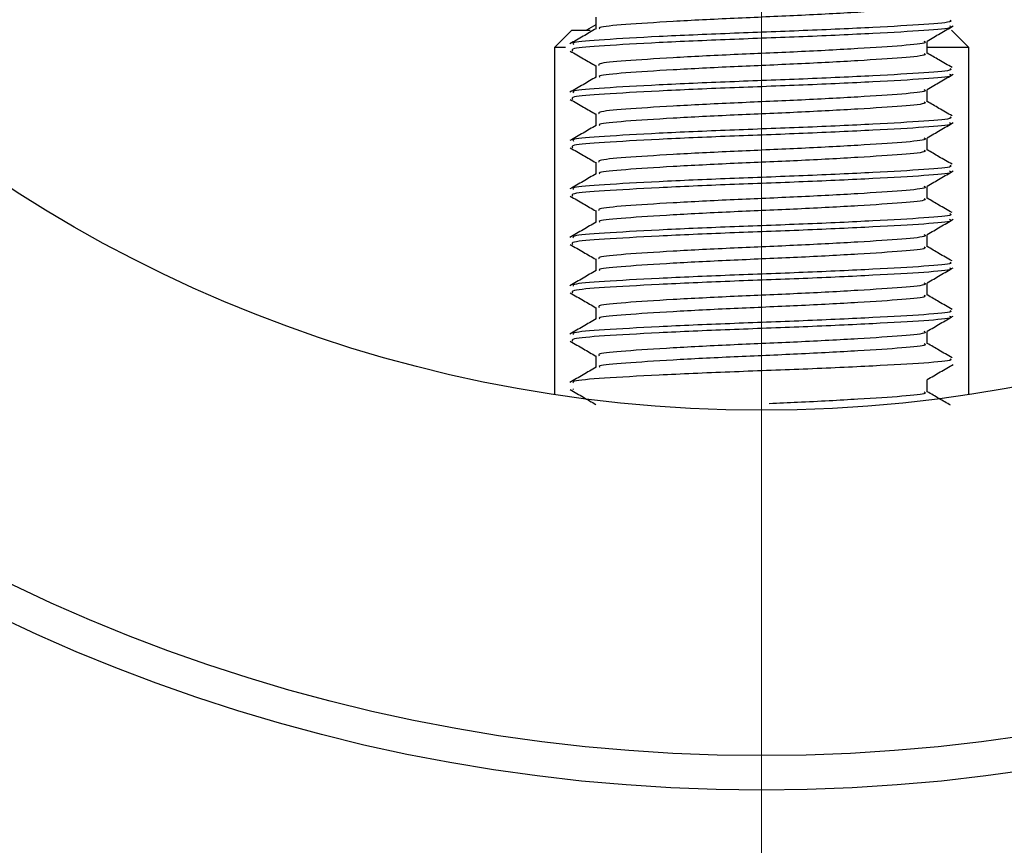
# Model space of a CAD drawing. Units: millimetres. Extents: x 3121 to 5769, y 5145 to 7936.
# Drawn here: x 4043 to 4057, y 7850 to 7862 of the extents above; entities that cross this region are included whole.
import ezdxf

# ---------------------------------------------------------------- set-up
doc = ezdxf.new("R2010")
doc.units = ezdxf.units.MM

# ---------------------------------------------------------------- blocks, each defined once
blk = doc.blocks.new('SW_CENTERMARKSYMBOL_17')
at = {"color": 0, "linetype": 'Continuous', "lineweight": 18}
blk.add_line((0, -5), (0, -36.5), dxfattribs=at)

msp = doc.modelspace()

# ---------------------------------------------------------------- linework, layer by layer
at = {"color": 7, "linetype": 'Continuous', "lineweight": 25}
for p, q in [((4051.2, 7861.473), (4051.063, 7861.394)), ((4051.2, 7861.582), (4051.2, 7861.412)), ((4050.85, 7861.394), (4050.6, 7861.144)), ((4050.85, 7861.394), (4051.12, 7861.394)), ((4056.6, 7861.144), (4056.35, 7861.394)), ((4056, 7861.057), (4056, 7861.232)), ((4050.6, 7861.144), (4050.6, 7856.121)), ((4050.762, 7861.144), (4050.6, 7861.144)), ((4056.6, 7861.144), (4056, 7861.144)), ((4056.6, 7856.121), (4056.6, 7861.144)), ((4051.2, 7860.882), (4051.2, 7860.712)), ((4056, 7860.357), (4056, 7860.532)), ((4051.2, 7860.182), (4051.2, 7860.012)), ((4056, 7859.657), (4056, 7859.832)), ((4051.2, 7859.482), (4051.2, 7859.312)), ((4056, 7858.957), (4056, 7859.132)), ((4051.2, 7858.782), (4051.2, 7858.612)), ((4056, 7858.257), (4056, 7858.432)), ((4051.2, 7858.082), (4051.2, 7857.912)), ((4056, 7857.557), (4056, 7857.732)), ((4051.2, 7857.382), (4051.2, 7857.212)), ((4056, 7856.857), (4056, 7857.032)), ((4051.2, 7856.682), (4051.2, 7856.512)), ((4050.875, 7856.201), (4050.869, 7856.191)), ((4056, 7856.157), (4056, 7856.332))]:
    msp.add_line(p, q, dxfattribs=at)
for radius in [25.5, 25, 20]:
    msp.add_circle((4053.6, 7875.894), radius, dxfattribs=at)
for points, knots in [([(4055.953, 7861.757), (4055.964, 7861.75), (4056, 7861.728), (4055.669, 7861.694), (4055.026, 7861.652), (4054.145, 7861.604), (4053.186, 7861.565), (4052.282, 7861.519), (4051.605, 7861.474), (4051.238, 7861.442), (4051.248, 7861.421), (4051.251, 7861.415)], [0, 0, 0, 0, 0.0559738, 0.1827209, 0.309468, 0.4395396, 0.564471, 0.6934155, 0.82236, 0.9472914, 1, 1, 1, 1]), ([(4056.324, 7861.538), (4056.337, 7861.531), (4056.378, 7861.51), (4055.995, 7861.476), (4055.251, 7861.433), (4054.231, 7861.386), (4053.12, 7861.346), (4052.076, 7861.301), (4051.286, 7861.255), (4050.848, 7861.221), (4050.868, 7861.197), (4050.875, 7861.188)], [0, 0, 0, 0, 0.054397, 0.178543, 0.30269, 0.430088, 0.552458, 0.678754, 0.805051, 0.92742, 1, 1, 1, 1]), ([(4051.205, 7861.415), (4051.142, 7861.378), (4051.015, 7861.305), (4050.888, 7861.232), (4050.825, 7861.195)], [0, 0, 0, 0, 0.499914, 1, 1, 1, 1]), ([(4056.321, 7861.456), (4056.339, 7861.448), (4056.388, 7861.424), (4055.998, 7861.388), (4055.25, 7861.346), (4054.231, 7861.298), (4053.12, 7861.259), (4052.077, 7861.213), (4051.282, 7861.167), (4050.825, 7861.131), (4050.855, 7861.103), (4050.869, 7861.091)], [0, 0, 0, 0, 0.06659, 0.185832, 0.305074, 0.42744, 0.544976, 0.666283, 0.78759, 0.905126, 1, 1, 1, 1]), ([(4055.998, 7861.237), (4056.061, 7861.273), (4056.187, 7861.347), (4056.313, 7861.42), (4056.376, 7861.456)], [0, 0, 0, 0, 0.4999812, 1, 1, 1, 1]), ([(4055.95, 7861.237), (4055.965, 7861.229), (4056.008, 7861.205), (4055.671, 7861.169), (4055.025, 7861.127), (4054.145, 7861.079), (4053.185, 7861.04), (4052.283, 7860.994), (4051.601, 7860.949), (4051.223, 7860.915), (4051.24, 7860.891), (4051.247, 7860.882)], [0, 0, 0, 0, 0.067613, 0.190024, 0.312435, 0.438056, 0.558714, 0.683247, 0.80778, 0.928437, 1, 1, 1, 1]), ([(4050.83, 7861.091), (4050.893, 7861.055), (4051.017, 7860.983), (4051.14, 7860.912), (4051.2, 7860.877)], [0, 0, 0, 0, 0.513833, 1, 1, 1, 1]), ([(4055.953, 7861.057), (4055.964, 7861.05), (4056, 7861.028), (4055.669, 7860.994), (4055.026, 7860.952), (4054.145, 7860.904), (4053.186, 7860.865), (4052.282, 7860.819), (4051.605, 7860.774), (4051.238, 7860.742), (4051.248, 7860.721), (4051.251, 7860.715)], [0, 0, 0, 0, 0.0559738, 0.1827209, 0.309468, 0.4395396, 0.564471, 0.6934155, 0.82236, 0.9472914, 1, 1, 1, 1]), ([(4056.358, 7860.853), (4056.295, 7860.889), (4056.175, 7860.958), (4056.056, 7861.028), (4056, 7861.061)], [0, 0, 0, 0, 0.527842, 1, 1, 1, 1]), ([(4056.324, 7860.838), (4056.337, 7860.831), (4056.378, 7860.81), (4055.995, 7860.776), (4055.251, 7860.733), (4054.231, 7860.686), (4053.12, 7860.646), (4052.076, 7860.601), (4051.286, 7860.555), (4050.848, 7860.521), (4050.868, 7860.497), (4050.875, 7860.488)], [0, 0, 0, 0, 0.054397, 0.178543, 0.30269, 0.430088, 0.552458, 0.678754, 0.805051, 0.92742, 1, 1, 1, 1]), ([(4051.205, 7860.715), (4051.142, 7860.678), (4051.015, 7860.605), (4050.888, 7860.532), (4050.825, 7860.495)], [0, 0, 0, 0, 0.499914, 1, 1, 1, 1]), ([(4056.321, 7860.756), (4056.339, 7860.748), (4056.388, 7860.724), (4055.998, 7860.688), (4055.25, 7860.646), (4054.231, 7860.598), (4053.12, 7860.559), (4052.077, 7860.513), (4051.282, 7860.467), (4050.825, 7860.431), (4050.855, 7860.403), (4050.869, 7860.391)], [0, 0, 0, 0, 0.06659, 0.185832, 0.305074, 0.42744, 0.544976, 0.666283, 0.78759, 0.905126, 1, 1, 1, 1]), ([(4055.998, 7860.537), (4056.061, 7860.573), (4056.187, 7860.647), (4056.313, 7860.72), (4056.376, 7860.756)], [0, 0, 0, 0, 0.499981, 1, 1, 1, 1]), ([(4055.95, 7860.537), (4055.965, 7860.529), (4056.008, 7860.505), (4055.671, 7860.469), (4055.025, 7860.427), (4054.145, 7860.379), (4053.185, 7860.34), (4052.283, 7860.294), (4051.601, 7860.249), (4051.223, 7860.215), (4051.24, 7860.191), (4051.247, 7860.182)], [0, 0, 0, 0, 0.067613, 0.1900239, 0.3124348, 0.4380564, 0.5587137, 0.6832469, 0.80778, 0.9284373, 1, 1, 1, 1]), ([(4050.83, 7860.391), (4050.893, 7860.355), (4051.017, 7860.283), (4051.14, 7860.212), (4051.2, 7860.177)], [0, 0, 0, 0, 0.513833, 1, 1, 1, 1]), ([(4055.953, 7860.357), (4055.964, 7860.35), (4056, 7860.328), (4055.669, 7860.294), (4055.026, 7860.252), (4054.145, 7860.204), (4053.186, 7860.165), (4052.282, 7860.119), (4051.605, 7860.074), (4051.238, 7860.042), (4051.248, 7860.021), (4051.251, 7860.015)], [0, 0, 0, 0, 0.055974, 0.182721, 0.309468, 0.43954, 0.564471, 0.693415, 0.82236, 0.947291, 1, 1, 1, 1]), ([(4056.358, 7860.153), (4056.295, 7860.189), (4056.175, 7860.258), (4056.056, 7860.328), (4056, 7860.361)], [0, 0, 0, 0, 0.5278421, 1, 1, 1, 1]), ([(4056.321, 7860.056), (4056.339, 7860.048), (4056.388, 7860.024), (4055.998, 7859.988), (4055.25, 7859.946), (4054.231, 7859.898), (4053.12, 7859.859), (4052.077, 7859.813), (4051.282, 7859.767), (4050.825, 7859.731), (4050.855, 7859.703), (4050.869, 7859.691)], [0, 0, 0, 0, 0.06659, 0.185832, 0.305074, 0.42744, 0.544976, 0.666283, 0.78759, 0.905126, 1, 1, 1, 1]), ([(4056.324, 7860.138), (4056.337, 7860.131), (4056.378, 7860.11), (4055.995, 7860.076), (4055.251, 7860.033), (4054.231, 7859.986), (4053.12, 7859.946), (4052.076, 7859.901), (4051.286, 7859.855), (4050.848, 7859.821), (4050.868, 7859.797), (4050.875, 7859.788)], [0, 0, 0, 0, 0.054397, 0.178543, 0.30269, 0.430088, 0.552458, 0.678754, 0.805051, 0.92742, 1, 1, 1, 1]), ([(4055.998, 7859.837), (4056.061, 7859.873), (4056.187, 7859.947), (4056.313, 7860.02), (4056.376, 7860.056)], [0, 0, 0, 0, 0.4999812, 1, 1, 1, 1]), ([(4051.205, 7860.015), (4051.142, 7859.978), (4051.015, 7859.905), (4050.888, 7859.832), (4050.825, 7859.795)], [0, 0, 0, 0, 0.499914, 1, 1, 1, 1]), ([(4055.95, 7859.837), (4055.965, 7859.829), (4056.008, 7859.805), (4055.671, 7859.769), (4055.025, 7859.727), (4054.145, 7859.679), (4053.185, 7859.64), (4052.283, 7859.594), (4051.601, 7859.549), (4051.223, 7859.515), (4051.24, 7859.491), (4051.247, 7859.482)], [0, 0, 0, 0, 0.067613, 0.1900239, 0.3124348, 0.4380564, 0.5587137, 0.6832469, 0.80778, 0.9284373, 1, 1, 1, 1]), ([(4050.83, 7859.691), (4050.893, 7859.655), (4051.017, 7859.583), (4051.14, 7859.512), (4051.2, 7859.477)], [0, 0, 0, 0, 0.5138332, 1, 1, 1, 1]), ([(4055.953, 7859.657), (4055.964, 7859.65), (4056, 7859.628), (4055.669, 7859.594), (4055.026, 7859.552), (4054.145, 7859.504), (4053.186, 7859.465), (4052.282, 7859.419), (4051.605, 7859.374), (4051.238, 7859.342), (4051.248, 7859.321), (4051.251, 7859.315)], [0, 0, 0, 0, 0.055974, 0.182721, 0.309468, 0.43954, 0.564471, 0.693415, 0.82236, 0.947291, 1, 1, 1, 1]), ([(4056.358, 7859.453), (4056.295, 7859.489), (4056.175, 7859.558), (4056.056, 7859.628), (4056, 7859.661)], [0, 0, 0, 0, 0.527842, 1, 1, 1, 1]), ([(4056.321, 7859.356), (4056.339, 7859.348), (4056.388, 7859.324), (4055.998, 7859.288), (4055.25, 7859.246), (4054.231, 7859.198), (4053.12, 7859.159), (4052.077, 7859.113), (4051.282, 7859.067), (4050.825, 7859.031), (4050.855, 7859.003), (4050.869, 7858.991)], [0, 0, 0, 0, 0.06659, 0.185832, 0.305074, 0.42744, 0.544976, 0.666283, 0.78759, 0.905126, 1, 1, 1, 1]), ([(4056.324, 7859.438), (4056.337, 7859.431), (4056.378, 7859.41), (4055.995, 7859.376), (4055.251, 7859.333), (4054.231, 7859.286), (4053.12, 7859.246), (4052.076, 7859.201), (4051.286, 7859.155), (4050.848, 7859.121), (4050.868, 7859.097), (4050.875, 7859.088)], [0, 0, 0, 0, 0.054397, 0.178543, 0.30269, 0.430088, 0.552458, 0.678754, 0.805051, 0.92742, 1, 1, 1, 1]), ([(4055.998, 7859.137), (4056.061, 7859.173), (4056.187, 7859.247), (4056.313, 7859.32), (4056.376, 7859.356)], [0, 0, 0, 0, 0.499981, 1, 1, 1, 1]), ([(4051.205, 7859.315), (4051.142, 7859.278), (4051.015, 7859.205), (4050.888, 7859.132), (4050.825, 7859.095)], [0, 0, 0, 0, 0.499914, 1, 1, 1, 1]), ([(4055.95, 7859.137), (4055.965, 7859.129), (4056.008, 7859.105), (4055.671, 7859.069), (4055.025, 7859.027), (4054.145, 7858.979), (4053.185, 7858.94), (4052.283, 7858.894), (4051.601, 7858.849), (4051.223, 7858.815), (4051.24, 7858.791), (4051.247, 7858.782)], [0, 0, 0, 0, 0.067613, 0.190024, 0.312435, 0.438056, 0.558714, 0.683247, 0.80778, 0.928437, 1, 1, 1, 1]), ([(4050.83, 7858.991), (4050.893, 7858.955), (4051.017, 7858.883), (4051.14, 7858.812), (4051.2, 7858.777)], [0, 0, 0, 0, 0.513833, 1, 1, 1, 1]), ([(4055.953, 7858.957), (4055.964, 7858.95), (4056, 7858.928), (4055.669, 7858.894), (4055.026, 7858.852), (4054.145, 7858.804), (4053.186, 7858.765), (4052.282, 7858.719), (4051.605, 7858.674), (4051.238, 7858.642), (4051.248, 7858.621), (4051.251, 7858.615)], [0, 0, 0, 0, 0.0559738, 0.1827209, 0.309468, 0.4395396, 0.564471, 0.6934155, 0.82236, 0.9472914, 1, 1, 1, 1]), ([(4056.358, 7858.753), (4056.295, 7858.789), (4056.175, 7858.858), (4056.056, 7858.928), (4056, 7858.961)], [0, 0, 0, 0, 0.5278421, 1, 1, 1, 1]), ([(4056.321, 7858.656), (4056.339, 7858.648), (4056.388, 7858.624), (4055.998, 7858.588), (4055.25, 7858.546), (4054.231, 7858.498), (4053.12, 7858.459), (4052.077, 7858.413), (4051.282, 7858.367), (4050.825, 7858.331), (4050.855, 7858.303), (4050.869, 7858.291)], [0, 0, 0, 0, 0.06659, 0.185832, 0.305074, 0.42744, 0.544976, 0.666283, 0.78759, 0.905126, 1, 1, 1, 1]), ([(4056.324, 7858.738), (4056.337, 7858.731), (4056.378, 7858.71), (4055.995, 7858.676), (4055.251, 7858.633), (4054.231, 7858.586), (4053.12, 7858.546), (4052.076, 7858.501), (4051.286, 7858.455), (4050.848, 7858.421), (4050.868, 7858.397), (4050.875, 7858.388)], [0, 0, 0, 0, 0.054397, 0.178543, 0.30269, 0.430088, 0.552458, 0.678754, 0.805051, 0.92742, 1, 1, 1, 1]), ([(4055.998, 7858.437), (4056.061, 7858.473), (4056.187, 7858.547), (4056.313, 7858.62), (4056.376, 7858.656)], [0, 0, 0, 0, 0.4999812, 1, 1, 1, 1]), ([(4051.205, 7858.615), (4051.142, 7858.578), (4051.015, 7858.505), (4050.888, 7858.432), (4050.825, 7858.395)], [0, 0, 0, 0, 0.499914, 1, 1, 1, 1]), ([(4055.95, 7858.437), (4055.965, 7858.429), (4056.008, 7858.405), (4055.671, 7858.369), (4055.025, 7858.327), (4054.145, 7858.279), (4053.185, 7858.24), (4052.283, 7858.194), (4051.601, 7858.149), (4051.223, 7858.115), (4051.24, 7858.091), (4051.247, 7858.082)], [0, 0, 0, 0, 0.067613, 0.190024, 0.312435, 0.438056, 0.558714, 0.683247, 0.80778, 0.928437, 1, 1, 1, 1]), ([(4050.83, 7858.291), (4050.893, 7858.255), (4051.017, 7858.183), (4051.14, 7858.112), (4051.2, 7858.077)], [0, 0, 0, 0, 0.513833, 1, 1, 1, 1]), ([(4055.953, 7858.257), (4055.964, 7858.25), (4056, 7858.228), (4055.669, 7858.194), (4055.026, 7858.152), (4054.145, 7858.104), (4053.186, 7858.065), (4052.282, 7858.019), (4051.605, 7857.974), (4051.238, 7857.942), (4051.248, 7857.921), (4051.251, 7857.915)], [0, 0, 0, 0, 0.0559738, 0.1827209, 0.309468, 0.4395396, 0.564471, 0.6934155, 0.82236, 0.9472914, 1, 1, 1, 1]), ([(4056.358, 7858.053), (4056.295, 7858.089), (4056.175, 7858.158), (4056.056, 7858.228), (4056, 7858.261)], [0, 0, 0, 0, 0.527842, 1, 1, 1, 1]), ([(4051.205, 7857.915), (4051.142, 7857.878), (4051.015, 7857.805), (4050.888, 7857.732), (4050.825, 7857.695)], [0, 0, 0, 0, 0.499914, 1, 1, 1, 1]), ([(4056.321, 7857.956), (4056.339, 7857.948), (4056.388, 7857.924), (4055.998, 7857.888), (4055.25, 7857.846), (4054.231, 7857.798), (4053.12, 7857.759), (4052.077, 7857.713), (4051.282, 7857.667), (4050.825, 7857.631), (4050.855, 7857.603), (4050.869, 7857.591)], [0, 0, 0, 0, 0.06659, 0.185832, 0.305074, 0.42744, 0.544976, 0.666283, 0.78759, 0.905126, 1, 1, 1, 1]), ([(4056.324, 7858.038), (4056.337, 7858.031), (4056.378, 7858.01), (4055.995, 7857.976), (4055.251, 7857.933), (4054.231, 7857.886), (4053.12, 7857.846), (4052.076, 7857.801), (4051.286, 7857.755), (4050.848, 7857.721), (4050.868, 7857.697), (4050.875, 7857.688)], [0, 0, 0, 0, 0.054397, 0.178543, 0.30269, 0.430088, 0.552458, 0.678754, 0.805051, 0.92742, 1, 1, 1, 1]), ([(4055.998, 7857.737), (4056.061, 7857.773), (4056.187, 7857.847), (4056.313, 7857.92), (4056.376, 7857.956)], [0, 0, 0, 0, 0.4999812, 1, 1, 1, 1]), ([(4055.95, 7857.737), (4055.965, 7857.729), (4056.008, 7857.705), (4055.671, 7857.669), (4055.025, 7857.627), (4054.145, 7857.579), (4053.185, 7857.54), (4052.283, 7857.494), (4051.601, 7857.449), (4051.223, 7857.415), (4051.24, 7857.391), (4051.247, 7857.382)], [0, 0, 0, 0, 0.067613, 0.190024, 0.312435, 0.438056, 0.558714, 0.683247, 0.80778, 0.928437, 1, 1, 1, 1]), ([(4050.83, 7857.591), (4050.893, 7857.555), (4051.017, 7857.483), (4051.14, 7857.412), (4051.2, 7857.377)], [0, 0, 0, 0, 0.513833, 1, 1, 1, 1]), ([(4055.953, 7857.557), (4055.964, 7857.55), (4056, 7857.528), (4055.669, 7857.494), (4055.026, 7857.452), (4054.145, 7857.404), (4053.186, 7857.365), (4052.282, 7857.319), (4051.605, 7857.274), (4051.238, 7857.242), (4051.248, 7857.221), (4051.251, 7857.215)], [0, 0, 0, 0, 0.055974, 0.182721, 0.309468, 0.43954, 0.564471, 0.693415, 0.82236, 0.947291, 1, 1, 1, 1]), ([(4056.358, 7857.353), (4056.295, 7857.389), (4056.175, 7857.458), (4056.056, 7857.528), (4056, 7857.561)], [0, 0, 0, 0, 0.527842, 1, 1, 1, 1]), ([(4056.324, 7857.338), (4056.337, 7857.331), (4056.378, 7857.31), (4055.995, 7857.276), (4055.251, 7857.233), (4054.231, 7857.186), (4053.12, 7857.146), (4052.076, 7857.101), (4051.286, 7857.055), (4050.848, 7857.021), (4050.868, 7856.997), (4050.875, 7856.988)], [0, 0, 0, 0, 0.054397, 0.178543, 0.30269, 0.430088, 0.552458, 0.678754, 0.805051, 0.92742, 1, 1, 1, 1]), ([(4051.205, 7857.215), (4051.142, 7857.178), (4051.015, 7857.105), (4050.888, 7857.032), (4050.825, 7856.995)], [0, 0, 0, 0, 0.499914, 1, 1, 1, 1]), ([(4056.321, 7857.256), (4056.339, 7857.248), (4056.388, 7857.224), (4055.998, 7857.188), (4055.25, 7857.146), (4054.231, 7857.098), (4053.12, 7857.059), (4052.077, 7857.013), (4051.282, 7856.967), (4050.825, 7856.931), (4050.855, 7856.903), (4050.869, 7856.891)], [0, 0, 0, 0, 0.06659, 0.185832, 0.305074, 0.42744, 0.544976, 0.666283, 0.78759, 0.905126, 1, 1, 1, 1]), ([(4055.998, 7857.037), (4056.061, 7857.073), (4056.187, 7857.147), (4056.313, 7857.22), (4056.376, 7857.256)], [0, 0, 0, 0, 0.4999812, 1, 1, 1, 1]), ([(4055.95, 7857.037), (4055.965, 7857.029), (4056.008, 7857.005), (4055.671, 7856.969), (4055.025, 7856.927), (4054.145, 7856.879), (4053.185, 7856.84), (4052.283, 7856.794), (4051.601, 7856.749), (4051.223, 7856.715), (4051.24, 7856.691), (4051.247, 7856.682)], [0, 0, 0, 0, 0.067613, 0.1900239, 0.3124348, 0.4380564, 0.5587137, 0.6832469, 0.80778, 0.9284373, 1, 1, 1, 1]), ([(4050.83, 7856.891), (4050.893, 7856.855), (4051.017, 7856.783), (4051.14, 7856.712), (4051.2, 7856.677)], [0, 0, 0, 0, 0.513833, 1, 1, 1, 1]), ([(4055.953, 7856.857), (4055.964, 7856.85), (4056, 7856.828), (4055.669, 7856.794), (4055.026, 7856.752), (4054.145, 7856.704), (4053.186, 7856.665), (4052.282, 7856.619), (4051.605, 7856.574), (4051.238, 7856.542), (4051.248, 7856.521), (4051.251, 7856.515)], [0, 0, 0, 0, 0.055974, 0.182721, 0.309468, 0.43954, 0.564471, 0.693415, 0.82236, 0.947291, 1, 1, 1, 1]), ([(4056.358, 7856.653), (4056.295, 7856.689), (4056.175, 7856.758), (4056.056, 7856.828), (4056, 7856.861)], [0, 0, 0, 0, 0.527842, 1, 1, 1, 1]), ([(4056.324, 7856.638), (4056.337, 7856.631), (4056.378, 7856.61), (4055.995, 7856.576), (4055.251, 7856.533), (4054.231, 7856.486), (4053.12, 7856.446), (4052.076, 7856.401), (4051.286, 7856.355), (4050.848, 7856.321), (4050.868, 7856.297), (4050.875, 7856.288)], [0, 0, 0, 0, 0.054397, 0.178543, 0.30269, 0.430088, 0.552458, 0.678754, 0.805051, 0.92742, 1, 1, 1, 1]), ([(4051.205, 7856.515), (4051.142, 7856.478), (4051.015, 7856.405), (4050.888, 7856.332), (4050.825, 7856.295)], [0, 0, 0, 0, 0.499914, 1, 1, 1, 1]), ([(4055.998, 7856.337), (4056.061, 7856.373), (4056.187, 7856.447), (4056.313, 7856.52), (4056.376, 7856.556)], [0, 0, 0, 0, 0.4999812, 1, 1, 1, 1]), ([(4050.83, 7856.191), (4050.893, 7856.155), (4051.017, 7856.083), (4051.14, 7856.012), (4051.2, 7855.977)], [0, 0, 0, 0, 0.513833, 1, 1, 1, 1]), ([(4055.953, 7856.157), (4055.964, 7856.15), (4056, 7856.128), (4055.669, 7856.094), (4055.025, 7856.052), (4054.306, 7856.013), (4053.849, 7855.993), (4053.712, 7855.987)], [0, 0, 0, 0, 0.113027, 0.368967, 0.624906, 0.887558, 1, 1, 1, 1]), ([(4056.338, 7855.964), (4056.281, 7855.997), (4056.169, 7856.062), (4056.056, 7856.128), (4056, 7856.161)], [0, 0, 0, 0, 0.499584, 1, 1, 1, 1])]:
    msp.add_open_spline(points, degree=3, knots=knots, dxfattribs=at)

# ---------------------------------------------------------------- block references
at = {"color": 7, "linetype": 'Continuous', "lineweight": 18}
msp.add_blockref('SW_CENTERMARKSYMBOL_17', (4053.6, 7875.894), dxfattribs=at)

doc.saveas('drawing.dxf')
